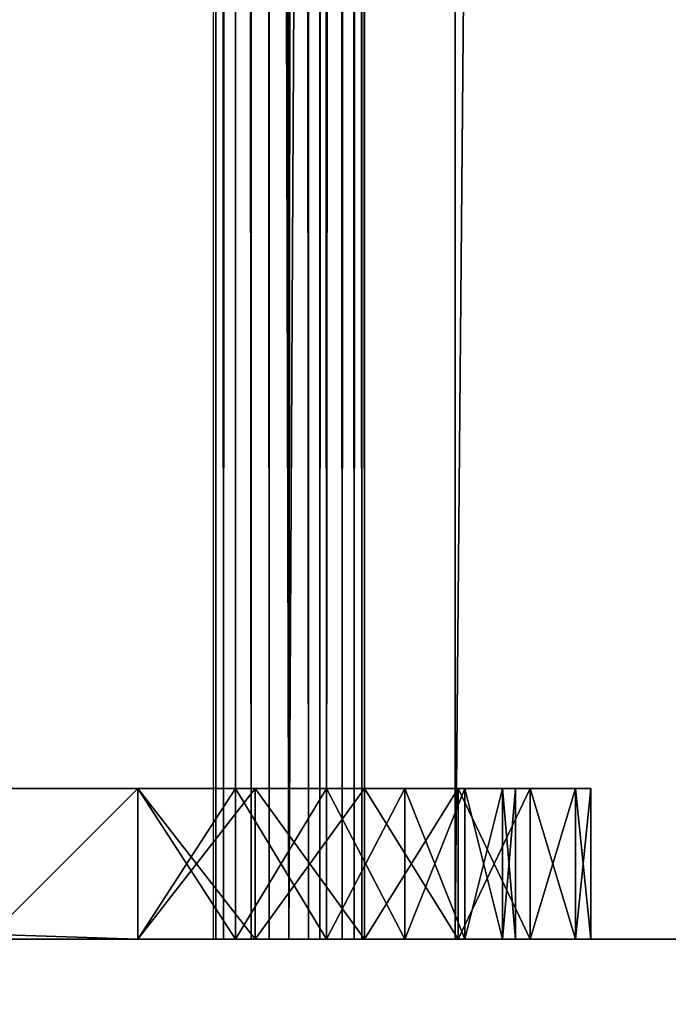
# Model space of a CAD drawing. Extents: x -25.5 to 50.6, y -51.6 to -11.2.
# Drawn here: x -3.5 to -3.3, y -33 to -32.7 of the extents above; entities that cross this region are included whole.
import ezdxf

# ---------------------------------------------------------------- set-up
doc = ezdxf.new("R2010")
doc.units = 0
doc.layers.get('0').update_dxf_attribs({"color": 13, "linetype": 'CONTINUOUS'})

# ---------------------------------------------------------------- blocks, each defined once
blk = doc.blocks.new('COMPONENT_4')
for p, q in [((1, 1.34, 0.04), (1, 0.12, 0.04)), ((1, 1.34), (1, 0.12)), ((0, 0.16, 0.04), (0, 0.12, 0.04)), ((0, 0.16), (0, 0.12)), ((0.2, 0.12), (0, 0.12)), ((0.2, 0.12, 0.04), (0, 0.12, 0.04)), ((0, 0.12), (0, 0.12, 0.04)), ((0.2, 0.12), (0.2, 0.12, 0.04)), ((0.98, 0.12), (0.22, 0.12)), ((0.98, 0.12, 0.04), (0.22, 0.12, 0.04)), ((0.22, 0.12), (0.22, 0.12, 0.04)), ((0.98, 0.12), (0.98, 0.12, 0.04)), ((1, 0.12), (1, 0.12, 0.04)), ((0.22341, 0.09412), (0.22341, 0.09412, 0.04)), ((0.97659, 0.09412), (0.97659, 0.09412, 0.04)), ((0.20409, 0.08894), (0.20409, 0.08894, 0.04)), ((0.99591, 0.08894), (0.99591, 0.08894, 0.04)), ((0.2334, 0.07), (0.2334, 0.07, 0.04)), ((0.9666, 0.07), (0.9666, 0.07, 0.04)), ((0.21608, 0.06), (0.21608, 0.06, 0.04)), ((0.98392, 0.06), (0.98392, 0.06, 0.04)), ((0.24929, 0.04929), (0.24929, 0.04929, 0.04)), ((0.95071, 0.04929), (0.95071, 0.04929, 0.04)), ((0.23515, 0.03515), (0.23515, 0.03515, 0.04)), ((0.96485, 0.03515), (0.96485, 0.03515, 0.04)), ((0.27, 0.0334), (0.27, 0.0334, 0.04)), ((0.93, 0.0334), (0.93, 0.0334, 0.04)), ((0.29412, 0.02341), (0.29412, 0.02341, 0.04)), ((0.90588, 0.02341), (0.90588, 0.02341, 0.04)), ((0.32, 0.02), (0.88, 0.02)), ((0.32, 0.02, 0.04), (0.88, 0.02, 0.04)), ((0.32, 0.02), (0.32, 0.02, 0.04)), ((0.88, 0.02), (0.88, 0.02, 0.04)), ((0.26, 0.01608), (0.26, 0.01608, 0.04)), ((0.94, 0.01608), (0.94, 0.01608, 0.04)), ((0.28894, 0.00409), (0.28894, 0.00409, 0.04)), ((0.91106, 0.00409), (0.91106, 0.00409, 0.04)), ((0.32, 0), (0.88, 0)), ((0.32, 0, 0.04), (0.88, 0, 0.04)), ((0.32, 0), (0.32, 0, 0.04)), ((0.88, 0), (0.88, 0, 0.04))]:
    blk.add_line(p, q)
for centre, radius, start, end in [((0.32, 0.12), 0.12, 180, 270), ((0.32, 0.12, 0.04), 0.12, 180, 270), ((0.32, 0.12), 0.1, 180, 270), ((0.32, 0.12, 0.04), 0.1, 180, 270), ((0.88, 0.12), 0.1, 270, 0), ((0.88, 0.12), 0.12, 270, 0), ((0.88, 0.12, 0.04), 0.12, 270, 0), ((0.88, 0.12, 0.04), 0.1, 270, 0)]:
    blk.add_arc(centre, radius, start, end)
mesh = blk.add_polyface()
corners = [(0.2, 0.12, 0.04), (0, 0.16, 0.04), (0, 0.12, 0.04), (0.2, 0.16, 0.04), (0.20409, 0.08894, 0.04), (0.2, 1.3, 0.04), (0.21608, 0.06, 0.04), (0.22341, 0.09412, 0.04), (0.22, 0.12, 0.04), (0.23515, 0.03515, 0.04), (0.2334, 0.07, 0.04), (0.24929, 0.04929, 0.04), (0.26, 0.01608, 0.04), (0.27, 0.0334, 0.04), (0.28894, 0.00409, 0.04), (0.29412, 0.02341, 0.04), (0.32, 0, 0.04), (0.32, 0.02, 0.04), (0.88, 0, 0.04), (0.88, 0.02, 0.04), (0.91106, 0.00409, 0.04), (0.90588, 0.02341, 0.04), (0.93, 0.0334, 0.04), (0.94, 0.01608, 0.04), (0.95071, 0.04929, 0.04), (0.96485, 0.03515, 0.04), (0.9666, 0.07, 0.04), (0.98392, 0.06, 0.04), (0.97659, 0.09412, 0.04), (0.98, 0.12, 0.04), (0.98, 0.16, 0.04), (0.98, 1.3, 0.04), (0, 1.34, 0.04), (0, 1.3, 0.04), (1, 1.34, 0.04), (0.22, 1.3, 0.04), (0.22, 0.16, 0.04), (0.84, 1.3, 0.04), (0.86, 1.3, 0.04), (0.86, 0.16, 0.04), (0.99591, 0.08894, 0.04), (1, 0.12, 0.04), (0.84, 0.16, 0.04)]
mesh.append_faces([[corners[k] for k in face] for face in [(0, 1, 2), (5, 32, 33), (34, 40, 41)]], dxfattribs={"vtx0": -1})
mesh.append_faces([[corners[k] for k in face] for face in [(1, 0, 3), (3, 4, 5), (7, 9, 10), (10, 9, 11), (11, 12, 13), (13, 14, 15), (15, 16, 17), (17, 18, 19), (19, 20, 21), (21, 20, 22), (22, 23, 24), (24, 25, 26), (26, 27, 28), (28, 27, 29), (30, 27, 31), (32, 5, 34), (35, 8, 36), (38, 37, 39), (29, 36, 8), (36, 29, 42), (42, 39, 37), (39, 29, 30)]], dxfattribs={"vtx0": -1, "vtx1": -1})
mesh.append_faces([[corners[k] for k in face] for face in [(29, 27, 30), (34, 5, 35), (35, 5, 4), (35, 6, 8), (34, 37, 38), (34, 31, 27), (42, 29, 39)]], dxfattribs={"vtx0": -1, "vtx1": -1, "vtx2": -1})
mesh.append_faces([[corners[k] for k in face] for face in [(3, 0, 4), (6, 7, 8), (7, 6, 9), (11, 9, 12), (13, 12, 14), (15, 14, 16), (17, 16, 18), (19, 18, 20), (22, 20, 23), (24, 23, 25), (26, 25, 27), (35, 4, 6), (34, 35, 37), (34, 38, 31), (34, 27, 40)]], dxfattribs={"vtx0": -1, "vtx2": -1})
mesh = blk.add_polyface()
corners = [(1, 1.34), (0, 1.3), (0, 1.34), (0.2, 1.3), (0.22, 1.3), (0.2, 0.16), (0.2, 0.12), (0.20409, 0.08894), (0.21608, 0.06), (0.84, 1.3), (0.86, 1.3), (0.84, 0.16), (0.98, 1.3), (0.98, 0.16), (0.98, 0.12), (0.98392, 0.06), (0.99591, 0.08894), (1, 0.12), (0.22341, 0.09412), (0.23515, 0.03515), (0.22, 0.12), (0.22, 0.16), (0.2334, 0.07), (0.24929, 0.04929), (0.26, 0.01608), (0.27, 0.0334), (0.28894, 0.00409), (0.29412, 0.02341), (0.32, 0), (0.32, 0.02), (0.88, 0.02), (0.88, 0), (0.90588, 0.02341), (0.91106, 0.00409), (0.93, 0.0334), (0.94, 0.01608), (0.95071, 0.04929), (0.96485, 0.03515), (0.9666, 0.07), (0.97659, 0.09412), (0.86, 0.16), (0, 0.12), (0, 0.16)]
mesh.append_faces([[corners[k] for k in face] for face in [(0, 1, 2), (16, 0, 17), (5, 41, 42)]], dxfattribs={"vtx0": -1})
mesh.append_faces([[corners[k] for k in face] for face in [(1, 0, 3), (3, 4, 5), (6, 4, 7), (7, 4, 8), (4, 0, 9), (9, 10, 11), (10, 0, 12), (12, 0, 13), (15, 0, 16), (8, 18, 19), (18, 8, 20), (19, 23, 24), (24, 25, 26), (26, 27, 28), (28, 30, 31), (31, 32, 33), (33, 34, 35), (35, 36, 37), (37, 38, 15), (11, 20, 21), (20, 11, 14), (40, 11, 10), (41, 5, 6)]], dxfattribs={"vtx0": -1, "vtx1": -1})
mesh.append_faces([[corners[k] for k in face] for face in [(3, 0, 4), (5, 4, 6), (9, 0, 10), (13, 0, 14), (14, 0, 15), (20, 8, 4), (14, 11, 40)]], dxfattribs={"vtx0": -1, "vtx1": -1, "vtx2": -1})
mesh.append_faces([[corners[k] for k in face] for face in [(20, 4, 21), (19, 18, 22), (19, 22, 23), (24, 23, 25), (26, 25, 27), (28, 27, 29), (28, 29, 30), (31, 30, 32), (33, 32, 34), (35, 34, 36), (37, 36, 38), (15, 38, 39), (15, 39, 14), (14, 40, 13)]], dxfattribs={"vtx0": -1, "vtx2": -1})
mesh = blk.add_polyface()
corners = [(1, 1.34), (1, 0.12, 0.04), (1, 0.12), (1, 1.34, 0.04)]
mesh.append_faces([[corners[k] for k in face] for face in [(0, 1, 2), (1, 0, 3)]], dxfattribs={"vtx0": -1})
mesh = blk.add_polyface()
corners = [(0, 0.16, 0.04), (0, 0.12), (0, 0.12, 0.04), (0, 0.16)]
mesh.append_faces([[corners[k] for k in face] for face in [(0, 1, 2), (1, 0, 3)]], dxfattribs={"vtx0": -1})
mesh = blk.add_polyface()
corners = [(0.2, 0.12, 0.04), (0, 0.12), (0.2, 0.12), (0, 0.12, 0.04)]
mesh.append_faces([[corners[k] for k in face] for face in [(0, 1, 2), (1, 0, 3)]], dxfattribs={"vtx0": -1})
mesh = blk.add_polyface()
corners = [(0.2, 0.12, 0.04), (0.20409, 0.08894), (0.20409, 0.08894, 0.04), (0.2, 0.12)]
mesh.append_faces([[corners[k] for k in face] for face in [(0, 1, 2), (1, 0, 3)]], dxfattribs={"vtx0": -1})
mesh = blk.add_polyface()
corners = [(0.22, 0.12), (0.22341, 0.09412, 0.04), (0.22341, 0.09412), (0.22, 0.12, 0.04)]
mesh.append_faces([[corners[k] for k in face] for face in [(0, 1, 2), (1, 0, 3)]], dxfattribs={"vtx0": -1})
mesh = blk.add_polyface()
corners = [(0.98, 0.12, 0.04), (0.22, 0.12), (0.98, 0.12), (0.22, 0.12, 0.04)]
mesh.append_faces([[corners[k] for k in face] for face in [(0, 1, 2), (1, 0, 3)]], dxfattribs={"vtx0": -1})
mesh = blk.add_polyface()
corners = [(0.98, 0.12, 0.04), (0.97659, 0.09412), (0.97659, 0.09412, 0.04), (0.98, 0.12)]
mesh.append_faces([[corners[k] for k in face] for face in [(0, 1, 2), (1, 0, 3)]], dxfattribs={"vtx0": -1})
mesh = blk.add_polyface()
corners = [(1, 0.12), (0.99591, 0.08894, 0.04), (0.99591, 0.08894), (1, 0.12, 0.04)]
mesh.append_faces([[corners[k] for k in face] for face in [(0, 1, 2), (1, 0, 3)]], dxfattribs={"vtx0": -1})
mesh = blk.add_polyface()
corners = [(0.22341, 0.09412), (0.2334, 0.07, 0.04), (0.2334, 0.07), (0.22341, 0.09412, 0.04)]
mesh.append_faces([[corners[k] for k in face] for face in [(0, 1, 2), (1, 0, 3)]], dxfattribs={"vtx0": -1})
mesh = blk.add_polyface()
corners = [(0.97659, 0.09412, 0.04), (0.9666, 0.07), (0.9666, 0.07, 0.04), (0.97659, 0.09412)]
mesh.append_faces([[corners[k] for k in face] for face in [(0, 1, 2), (1, 0, 3)]], dxfattribs={"vtx0": -1})
mesh = blk.add_polyface()
corners = [(0.20409, 0.08894, 0.04), (0.21608, 0.06), (0.21608, 0.06, 0.04), (0.20409, 0.08894)]
mesh.append_faces([[corners[k] for k in face] for face in [(0, 1, 2), (1, 0, 3)]], dxfattribs={"vtx0": -1})
mesh = blk.add_polyface()
corners = [(0.99591, 0.08894), (0.98392, 0.06, 0.04), (0.98392, 0.06), (0.99591, 0.08894, 0.04)]
mesh.append_faces([[corners[k] for k in face] for face in [(0, 1, 2), (1, 0, 3)]], dxfattribs={"vtx0": -1})
mesh = blk.add_polyface()
corners = [(0.2334, 0.07), (0.24929, 0.04929, 0.04), (0.24929, 0.04929), (0.2334, 0.07, 0.04)]
mesh.append_faces([[corners[k] for k in face] for face in [(0, 1, 2), (1, 0, 3)]], dxfattribs={"vtx0": -1})
mesh = blk.add_polyface()
corners = [(0.9666, 0.07, 0.04), (0.95071, 0.04929), (0.95071, 0.04929, 0.04), (0.9666, 0.07)]
mesh.append_faces([[corners[k] for k in face] for face in [(0, 1, 2), (1, 0, 3)]], dxfattribs={"vtx0": -1})
mesh = blk.add_polyface()
corners = [(0.21608, 0.06, 0.04), (0.23515, 0.03515), (0.23515, 0.03515, 0.04), (0.21608, 0.06)]
mesh.append_faces([[corners[k] for k in face] for face in [(0, 1, 2), (1, 0, 3)]], dxfattribs={"vtx0": -1})
mesh = blk.add_polyface()
corners = [(0.98392, 0.06), (0.96485, 0.03515, 0.04), (0.96485, 0.03515), (0.98392, 0.06, 0.04)]
mesh.append_faces([[corners[k] for k in face] for face in [(0, 1, 2), (1, 0, 3)]], dxfattribs={"vtx0": -1})
mesh = blk.add_polyface()
corners = [(0.24929, 0.04929, 0.04), (0.27, 0.0334), (0.24929, 0.04929), (0.27, 0.0334, 0.04)]
mesh.append_faces([[corners[k] for k in face] for face in [(0, 1, 2), (1, 0, 3)]], dxfattribs={"vtx0": -1})
mesh = blk.add_polyface()
corners = [(0.93, 0.0334, 0.04), (0.95071, 0.04929), (0.93, 0.0334), (0.95071, 0.04929, 0.04)]
mesh.append_faces([[corners[k] for k in face] for face in [(0, 1, 2), (1, 0, 3)]], dxfattribs={"vtx0": -1})
mesh = blk.add_polyface()
corners = [(0.26, 0.01608, 0.04), (0.23515, 0.03515), (0.26, 0.01608), (0.23515, 0.03515, 0.04)]
mesh.append_faces([[corners[k] for k in face] for face in [(0, 1, 2), (1, 0, 3)]], dxfattribs={"vtx0": -1})
mesh = blk.add_polyface()
corners = [(0.96485, 0.03515, 0.04), (0.94, 0.01608), (0.96485, 0.03515), (0.94, 0.01608, 0.04)]
mesh.append_faces([[corners[k] for k in face] for face in [(0, 1, 2), (1, 0, 3)]], dxfattribs={"vtx0": -1})
mesh = blk.add_polyface()
corners = [(0.27, 0.0334, 0.04), (0.29412, 0.02341), (0.27, 0.0334), (0.29412, 0.02341, 0.04)]
mesh.append_faces([[corners[k] for k in face] for face in [(0, 1, 2), (1, 0, 3)]], dxfattribs={"vtx0": -1})
mesh = blk.add_polyface()
corners = [(0.90588, 0.02341, 0.04), (0.93, 0.0334), (0.90588, 0.02341), (0.93, 0.0334, 0.04)]
mesh.append_faces([[corners[k] for k in face] for face in [(0, 1, 2), (1, 0, 3)]], dxfattribs={"vtx0": -1})
mesh = blk.add_polyface()
corners = [(0.29412, 0.02341, 0.04), (0.32, 0.02), (0.29412, 0.02341), (0.32, 0.02, 0.04)]
mesh.append_faces([[corners[k] for k in face] for face in [(0, 1, 2), (1, 0, 3)]], dxfattribs={"vtx0": -1})
mesh = blk.add_polyface()
corners = [(0.88, 0.02, 0.04), (0.90588, 0.02341), (0.88, 0.02), (0.90588, 0.02341, 0.04)]
mesh.append_faces([[corners[k] for k in face] for face in [(0, 1, 2), (1, 0, 3)]], dxfattribs={"vtx0": -1})
mesh = blk.add_polyface()
corners = [(0.32, 0.02, 0.04), (0.88, 0.02), (0.32, 0.02), (0.88, 0.02, 0.04)]
mesh.append_faces([[corners[k] for k in face] for face in [(0, 1, 2), (1, 0, 3)]], dxfattribs={"vtx0": -1})
mesh = blk.add_polyface()
corners = [(0.28894, 0.00409, 0.04), (0.26, 0.01608), (0.28894, 0.00409), (0.26, 0.01608, 0.04)]
mesh.append_faces([[corners[k] for k in face] for face in [(0, 1, 2), (1, 0, 3)]], dxfattribs={"vtx0": -1})
mesh = blk.add_polyface()
corners = [(0.94, 0.01608, 0.04), (0.91106, 0.00409), (0.94, 0.01608), (0.91106, 0.00409, 0.04)]
mesh.append_faces([[corners[k] for k in face] for face in [(0, 1, 2), (1, 0, 3)]], dxfattribs={"vtx0": -1})
mesh = blk.add_polyface()
corners = [(0.32, 0, 0.04), (0.28894, 0.00409), (0.32, 0), (0.28894, 0.00409, 0.04)]
mesh.append_faces([[corners[k] for k in face] for face in [(0, 1, 2), (1, 0, 3)]], dxfattribs={"vtx0": -1})
mesh = blk.add_polyface()
corners = [(0.91106, 0.00409, 0.04), (0.88, 0), (0.91106, 0.00409), (0.88, 0, 0.04)]
mesh.append_faces([[corners[k] for k in face] for face in [(0, 1, 2), (1, 0, 3)]], dxfattribs={"vtx0": -1})
mesh = blk.add_polyface()
corners = [(0.88, 0, 0.04), (0.32, 0), (0.88, 0), (0.32, 0, 0.04)]
mesh.append_faces([[corners[k] for k in face] for face in [(0, 1, 2), (1, 0, 3)]], dxfattribs={"vtx0": -1})

msp = doc.modelspace()

# ---------------------------------------------------------------- linework, layer by layer
at = {"color": 19}
for p, q in [((-3.40455, -24.42525, 2.00058), (-3.40455, -32.96525, 2.00058)), ((-3.38455, -24.42525, 2.00058), (-3.38455, -32.96525, 2.00058)), ((-3.37631, -24.42525, 1.98253), (-3.37631, -32.96525, 1.98253)), ((-3.38455, -32.96525, 2), (-3.38455, -24.44525, 2)), ((-3.38455, -32.96525, 2), (-4.60455, -32.96525, 2)), ((-3.38455, -32.96525, 2.00058), (-3.40455, -32.96525, 2.00058)), ((-3.36455, -32.96525, 2.00058), (-3.38455, -32.96525, 2.00058))]:
    msp.add_line(p, q, dxfattribs=at)
for p, q in [((-3.40387, -24.42525, 2.00575), (-3.40387, -32.96525, 2.00575)), ((-3.40187, -24.42525, 2.01058), (-3.40187, -32.96525, 2.01058)), ((-3.39869, -24.42525, 2.01472), (-3.39869, -32.96525, 2.01472)), ((-3.39455, -24.42525, 2.0179), (-3.39455, -32.96525, 2.0179)), ((-3.38972, -24.42525, 2.0199), (-3.38972, -32.96525, 2.0199)), ((-3.38455, -24.42525, 2.02058), (-3.38455, -32.96525, 2.02058)), ((-3.37937, -24.42525, 2.0199), (-3.37937, -32.96525, 2.0199)), ((-3.37455, -24.42525, 1.98326), (-3.37455, -32.96525, 1.98326)), ((-3.37455, -24.42525, 2.0179), (-3.37455, -32.96525, 2.0179)), ((-3.37041, -24.42525, 1.98644), (-3.37041, -32.96525, 1.98644)), ((-3.37041, -24.42525, 2.01472), (-3.37041, -32.96525, 2.01472)), ((-3.36723, -24.42525, 1.99058), (-3.36723, -32.96525, 1.99058)), ((-3.36723, -24.42525, 2.01058), (-3.36723, -32.96525, 2.01058)), ((-3.36523, -24.42525, 2.00575), (-3.36523, -32.96525, 2.00575)), ((-3.36523, -24.42525, 1.9954), (-3.36523, -32.96525, 1.9954)), ((-3.36455, -24.42525, 2.00058), (-3.36455, -32.96525, 2.00058)), ((-3.34052, -32.96525, 1.7392), (-3.34052, -24.44525, 1.7392)), ((5.96545, -32.96525), (-4.60455, -32.96525))]:
    msp.add_line(p, q)
at = {"color": 19, "extrusion": (5.77529e-13, -1, 4.44145e-16)}
msp.add_arc((-3.38455, 2.00058, 32.96525), 0.02, 0, 180, dxfattribs=at)
at = {"color": 19, "extrusion": (-3.45767e-14, 1, -2.18413e-14)}
msp.add_arc((1.24942, 2.8462, -32.96525), 2.29648, 337.89928, 338.39387, dxfattribs=at)
at = {"extrusion": (3.06172e-15, -1, -2.45145e-15)}
msp.add_arc((-1.32758, 2.21317, 32.96525), 2.06799, 185.9166, 266.32501, dxfattribs=at)
at = {"color": 19, "extrusion": (1.04948e-15, -1, 4.78745e-16)}
msp.add_arc((-3.38455, 2.00058, 32.96525), 0.02, 294.5213, 0, dxfattribs=at)

# ---------------------------------------------------------------- block references
at = {"color": 254, "extrusion": (-5.55112e-17, -1, -4.57967e-16), "rotation": 90}
msp.add_blockref('COMPONENT_4', (-3.30455, 1.98, 32.92525), dxfattribs=at)

# ---------------------------------------------------------------- meshes
mesh = msp.add_polyface()
corners = [(-7.94235, -23.563), (-4.60455, -24.42525), (-7.94235, -33.663), (8.39979, -23.563), (-3.38455, -24.42525), (-1.18649, -24.42525), (5.96545, -24.42525), (5.96545, -32.96525), (8.39979, -33.663), (-4.60455, -32.96525)]
mesh.append_faces([[corners[k] for k in face] for face in [(0, 1, 2), (1, 3, 4), (4, 3, 5), (5, 3, 6), (6, 3, 7), (2, 9, 8), (9, 2, 1)]], dxfattribs={"vtx0": -1, "vtx1": -1})
mesh.append_faces([[corners[k] for k in face] for face in [(1, 0, 3), (7, 3, 8), (8, 9, 7)]], dxfattribs={"vtx0": -1, "vtx2": -1})
mesh = msp.add_polyface()
corners = [(-3.38455, -24.42525), (-4.60455, -32.96525), (-4.60455, -24.42525), (-3.38455, -24.44525), (5.96545, -32.96525), (-1.18649, -24.44525), (-1.18649, -24.42525), (5.96545, -24.42525)]
mesh.append_faces([[corners[k] for k in face] for face in [(0, 1, 2), (4, 6, 7)]], dxfattribs={"vtx0": -1})
mesh.append_faces([[corners[k] for k in face] for face in [(1, 0, 3), (3, 4, 1), (4, 3, 5), (4, 5, 6)]], dxfattribs={"vtx0": -1, "vtx2": -1})
mesh = msp.add_polyface()
corners = [(-3.38455, -24.42525, 2), (-3.38455, -24.44525, 2), (-3.40447, -24.42525, 2), (-4.60455, -32.96525, 2), (-4.60455, -24.42525, 2), (-3.38455, -32.96525, 2)]
mesh.append_faces([[corners[k] for k in face] for face in [(2, 3, 4)]], dxfattribs={"vtx0": -1})
mesh.append_faces([[corners[k] for k in face] for face in [(3, 2, 5), (5, 2, 1)]], dxfattribs={"vtx0": -1, "vtx1": -1})
mesh.append_faces([[corners[k] for k in face] for face in [(0, 1, 2)]], dxfattribs={"vtx1": -1})
at = {"color": 254}
mesh = msp.add_polyface(dxfattribs=at)
corners = [(-3.40387, -32.96525, 2.00575), (-3.40455, -24.42525, 2.00058), (-3.40455, -32.96525, 2.00058), (-3.40387, -24.42525, 2.00575)]
mesh.append_faces([[corners[k] for k in face] for face in [(0, 1, 2), (1, 0, 3)]], dxfattribs={"vtx0": -1, "color": 254})
at = {"color": 19}
mesh = msp.add_polyface(dxfattribs=at)
corners = [(-3.38455, -32.96525, 2.00058), (-3.40455, -24.42525, 2.00058), (-3.40455, -32.96525, 2.00058), (-3.38455, -24.42525, 2.00058)]
mesh.append_faces([[corners[k] for k in face] for face in [(0, 1, 2), (1, 0, 3)]], dxfattribs={"vtx0": -1, "color": 19})
at = {"color": 254}
mesh = msp.add_polyface(dxfattribs=at)
corners = [(-3.40187, -32.96525, 2.01058), (-3.40387, -24.42525, 2.00575), (-3.40387, -32.96525, 2.00575), (-3.40187, -24.42525, 2.01058)]
mesh.append_faces([[corners[k] for k in face] for face in [(0, 1, 2), (1, 0, 3)]], dxfattribs={"vtx0": -1, "color": 254})
mesh = msp.add_polyface(dxfattribs=at)
corners = [(-3.39869, -24.42525, 2.01472), (-3.40187, -32.96525, 2.01058), (-3.39869, -32.96525, 2.01472), (-3.40187, -24.42525, 2.01058)]
mesh.append_faces([[corners[k] for k in face] for face in [(0, 1, 2), (1, 0, 3)]], dxfattribs={"vtx0": -1, "color": 254})
mesh = msp.add_polyface(dxfattribs=at)
corners = [(-3.39455, -32.96525, 2.0179), (-3.39869, -24.42525, 2.01472), (-3.39869, -32.96525, 2.01472), (-3.39455, -24.42525, 2.0179)]
mesh.append_faces([[corners[k] for k in face] for face in [(0, 1, 2), (1, 0, 3)]], dxfattribs={"vtx0": -1, "color": 254})
mesh = msp.add_polyface(dxfattribs=at)
corners = [(-3.38972, -32.96525, 2.0199), (-3.39455, -24.42525, 2.0179), (-3.39455, -32.96525, 2.0179), (-3.38972, -24.42525, 2.0199)]
mesh.append_faces([[corners[k] for k in face] for face in [(0, 1, 2), (1, 0, 3)]], dxfattribs={"vtx0": -1, "color": 254})
mesh = msp.add_polyface(dxfattribs=at)
corners = [(-3.38455, -32.96525, 2.02058), (-3.38972, -24.42525, 2.0199), (-3.38972, -32.96525, 2.0199), (-3.38455, -24.42525, 2.02058)]
mesh.append_faces([[corners[k] for k in face] for face in [(0, 1, 2), (1, 0, 3)]], dxfattribs={"vtx0": -1, "color": 254})
at = {"color": 19}
mesh = msp.add_polyface(dxfattribs=at)
corners = [(-3.37631, -24.42525, 1.98253), (-3.38455, -32.96525, 2.00058), (-3.37631, -32.96525, 1.98253), (-3.38455, -24.42525, 2.00058)]
mesh.append_faces([[corners[k] for k in face] for face in [(0, 1, 2), (1, 0, 3)]], dxfattribs={"vtx0": -1, "color": 19})
at = {"color": 254}
mesh = msp.add_polyface(dxfattribs=at)
corners = [(-3.37937, -32.96525, 2.0199), (-3.38455, -24.42525, 2.02058), (-3.38455, -32.96525, 2.02058), (-3.37937, -24.42525, 2.0199)]
mesh.append_faces([[corners[k] for k in face] for face in [(0, 1, 2), (1, 0, 3)]], dxfattribs={"vtx0": -1, "color": 254})
mesh = msp.add_polyface(dxfattribs=at)
corners = [(-3.37455, -32.96525, 2.0179), (-3.37937, -24.42525, 2.0199), (-3.37937, -32.96525, 2.0199), (-3.37455, -24.42525, 2.0179)]
mesh.append_faces([[corners[k] for k in face] for face in [(0, 1, 2), (1, 0, 3)]], dxfattribs={"vtx0": -1, "color": 254})
mesh = msp.add_polyface(dxfattribs=at)
corners = [(-3.37455, -24.42525, 1.98326), (-3.37631, -32.96525, 1.98253), (-3.37631, -24.42525, 1.98253), (-3.37455, -32.96525, 1.98326)]
mesh.append_faces([[corners[k] for k in face] for face in [(0, 1, 2), (1, 0, 3)]], dxfattribs={"vtx0": -1, "color": 254})
mesh = msp.add_polyface(dxfattribs=at)
corners = [(-3.37041, -24.42525, 1.98644), (-3.37455, -32.96525, 1.98326), (-3.37455, -24.42525, 1.98326), (-3.37041, -32.96525, 1.98644)]
mesh.append_faces([[corners[k] for k in face] for face in [(0, 1, 2), (1, 0, 3)]], dxfattribs={"vtx0": -1, "color": 254})
mesh = msp.add_polyface(dxfattribs=at)
corners = [(-3.37041, -32.96525, 2.01472), (-3.37455, -24.42525, 2.0179), (-3.37455, -32.96525, 2.0179), (-3.37041, -24.42525, 2.01472)]
mesh.append_faces([[corners[k] for k in face] for face in [(0, 1, 2), (1, 0, 3)]], dxfattribs={"vtx0": -1, "color": 254})
mesh = msp.add_polyface(dxfattribs=at)
corners = [(-3.37041, -24.42525, 1.98644), (-3.36723, -32.96525, 1.99058), (-3.37041, -32.96525, 1.98644), (-3.36723, -24.42525, 1.99058)]
mesh.append_faces([[corners[k] for k in face] for face in [(0, 1, 2), (1, 0, 3)]], dxfattribs={"vtx0": -1, "color": 254})
mesh = msp.add_polyface(dxfattribs=at)
corners = [(-3.36723, -24.42525, 2.01058), (-3.37041, -32.96525, 2.01472), (-3.36723, -32.96525, 2.01058), (-3.37041, -24.42525, 2.01472)]
mesh.append_faces([[corners[k] for k in face] for face in [(0, 1, 2), (1, 0, 3)]], dxfattribs={"vtx0": -1, "color": 254})
mesh = msp.add_polyface(dxfattribs=at)
corners = [(-3.36523, -24.42525, 2.00575), (-3.36723, -32.96525, 2.01058), (-3.36523, -32.96525, 2.00575), (-3.36723, -24.42525, 2.01058)]
mesh.append_faces([[corners[k] for k in face] for face in [(0, 1, 2), (1, 0, 3)]], dxfattribs={"vtx0": -1, "color": 254})
mesh = msp.add_polyface(dxfattribs=at)
corners = [(-3.36723, -24.42525, 1.99058), (-3.36523, -32.96525, 1.9954), (-3.36723, -32.96525, 1.99058), (-3.36523, -24.42525, 1.9954)]
mesh.append_faces([[corners[k] for k in face] for face in [(0, 1, 2), (1, 0, 3)]], dxfattribs={"vtx0": -1, "color": 254})
mesh = msp.add_polyface(dxfattribs=at)
corners = [(-3.36455, -32.96525, 2.00058), (-3.36523, -24.42525, 2.00575), (-3.36523, -32.96525, 2.00575), (-3.36455, -24.42525, 2.00058)]
mesh.append_faces([[corners[k] for k in face] for face in [(0, 1, 2), (1, 0, 3)]], dxfattribs={"vtx0": -1, "color": 254})
mesh = msp.add_polyface(dxfattribs=at)
corners = [(-3.36523, -24.42525, 1.9954), (-3.36455, -32.96525, 2.00058), (-3.36523, -32.96525, 1.9954), (-3.36455, -24.42525, 2.00058)]
mesh.append_faces([[corners[k] for k in face] for face in [(0, 1, 2), (1, 0, 3)]], dxfattribs={"vtx0": -1, "color": 254})
at = {"color": 28}
mesh = msp.add_polyface(dxfattribs=at)
corners = [(-3.34052, -24.44525, 1.7392), (-3.38455, -32.96525, 2), (-3.34052, -32.96525, 1.7392), (-3.38455, -24.44525, 2)]
mesh.append_faces([[corners[k] for k in face] for face in [(0, 1, 2), (1, 0, 3)]], dxfattribs={"vtx0": -1, "color": 28})
mesh = msp.add_polyface(dxfattribs=at)
corners = [(-3.26356, -24.44525, 1.48616), (-3.34052, -32.96525, 1.7392), (-3.26356, -32.96525, 1.48616), (-3.34052, -24.44525, 1.7392)]
mesh.append_faces([[corners[k] for k in face] for face in [(0, 1, 2), (1, 0, 3)]], dxfattribs={"vtx0": -1, "color": 28})
mesh = msp.add_polyface()
corners = [(-4.60455, -32.96525), (-1.46009, -32.96525, 0.15), (-1.45098, -32.96525, 0.14887), (-1.71345, -32.96525, 0.1815), (-1.9696, -32.96525, 0.24737), (-2.21526, -32.96525, 0.34539), (-2.44639, -32.96525, 0.47397), (-4.60455, -32.96525, 2), (-2.65922, -32.96525, 0.63099), (-2.85027, -32.96525, 0.8139), (-3.01642, -32.96525, 1.01969), (-3.15493, -32.96525, 1.245), (-3.26356, -32.96525, 1.48616), (-3.34052, -32.96525, 1.7392), (-3.38455, -32.96525, 2), (4.74545, -32.96525, 2), (4.76545, -32.96525, 2), (4.68961, -32.96525, 1.74766), (5.96545, -32.96525), (3.79494, -32.96525, 0.51946), (5.96545, -32.96525, 2), (3.57188, -32.96525, 0.38893), (3.33504, -32.96525, 0.28549), (3.0877, -32.96525, 0.21057), (2.83328, -32.96525, 0.16519), (2.57528, -32.96525, 0.15), (-1.18649, -32.96525, 0.15), (4.00113, -32.96525, 0.67527), (4.18761, -32.96525, 0.8542), (4.35179, -32.96525, 1.05378), (4.49141, -32.96525, 1.27126), (4.60454, -32.96525, 1.50363)]
mesh.append_faces([[corners[k] for k in face] for face in [(13, 7, 14), (25, 2, 26)]], dxfattribs={"vtx0": -1})
mesh.append_faces([[corners[k] for k in face] for face in [(1, 0, 3), (3, 0, 4), (4, 0, 5), (5, 0, 6), (6, 7, 8), (8, 7, 9), (9, 7, 10), (10, 7, 11), (11, 7, 12), (12, 7, 13), (18, 19, 20), (19, 18, 21), (21, 18, 22), (22, 18, 23), (23, 18, 24), (24, 18, 25), (20, 17, 16)]], dxfattribs={"vtx0": -1, "vtx1": -1})
mesh.append_faces([[corners[k] for k in face] for face in [(25, 0, 2)]], dxfattribs={"vtx0": -1, "vtx1": -1, "vtx2": -1})
mesh.append_faces([[corners[k] for k in face] for face in [(0, 1, 2), (6, 0, 7), (25, 18, 0), (20, 19, 27), (20, 27, 28), (20, 28, 29), (20, 29, 30), (20, 30, 31), (20, 31, 17)]], dxfattribs={"vtx0": -1, "vtx2": -1})
mesh.append_faces([[corners[k] for k in face] for face in [(15, 16, 17)]], dxfattribs={"vtx1": -1})
at = {"color": 19}
mesh = msp.add_polyface(dxfattribs=at)
corners = [(-3.36523, -32.96525, 2.00575), (-3.38455, -32.96525, 2.00058), (-3.36455, -32.96525, 2.00058), (-3.40387, -32.96525, 2.00575), (-3.40455, -32.96525, 2.00058), (-3.36723, -32.96525, 2.01058), (-3.40187, -32.96525, 2.01058), (-3.37041, -32.96525, 2.01472), (-3.39869, -32.96525, 2.01472), (-3.37455, -32.96525, 2.0179), (-3.39455, -32.96525, 2.0179), (-3.37937, -32.96525, 2.0199), (-3.38972, -32.96525, 2.0199), (-3.38455, -32.96525, 2.02058)]
mesh.append_faces([[corners[k] for k in face] for face in [(0, 1, 2), (1, 3, 4), (12, 11, 13)]], dxfattribs={"vtx0": -1, "color": 19})
mesh.append_faces([[corners[k] for k in face] for face in [(3, 5, 6), (6, 7, 8), (8, 9, 10), (10, 11, 12)]], dxfattribs={"vtx0": -1, "vtx1": -1, "color": 19})
mesh.append_faces([[corners[k] for k in face] for face in [(3, 1, 0)]], dxfattribs={"vtx0": -1, "vtx1": -1, "vtx2": -1, "color": 19})
mesh.append_faces([[corners[k] for k in face] for face in [(3, 0, 5), (6, 5, 7), (8, 7, 9), (10, 9, 11)]], dxfattribs={"vtx0": -1, "vtx2": -1, "color": 19})
mesh = msp.add_polyface(dxfattribs=at)
corners = [(-3.37455, -32.96525, 1.98326), (-3.38455, -32.96525, 2.00058), (-3.37631, -32.96525, 1.98253), (-3.37041, -32.96525, 1.98644), (-3.36723, -32.96525, 1.99058), (-3.36523, -32.96525, 1.9954), (-3.36455, -32.96525, 2.00058)]
mesh.append_faces([[corners[k] for k in face] for face in [(0, 1, 2), (1, 5, 6)]], dxfattribs={"vtx0": -1, "color": 19})
mesh.append_faces([[corners[k] for k in face] for face in [(1, 0, 3), (1, 3, 4), (1, 4, 5)]], dxfattribs={"vtx0": -1, "vtx2": -1, "color": 19})

doc.saveas('drawing.dxf')
